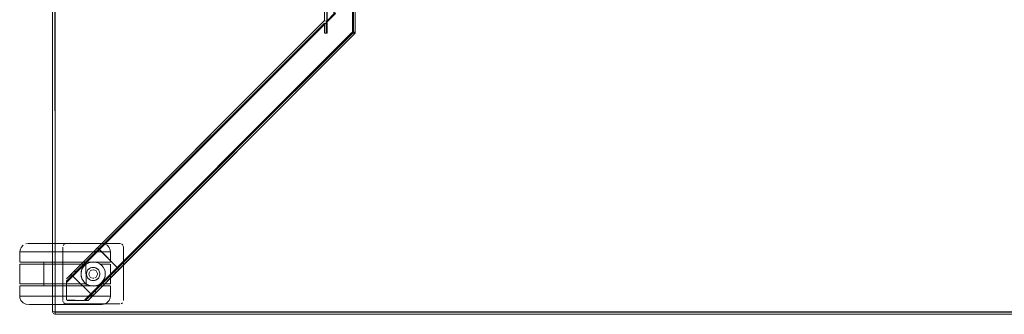
# Model space of a CAD drawing. Units: metres. Extents: x 7.3 to 18.2, y -11.2 to -1.2.
# Drawn here: x 12.2 to 13, y -7.5 to -7.3 of the extents above; entities that cross this region are included whole.
import ezdxf

# ---------------------------------------------------------------- set-up
doc = ezdxf.new("R2010")
doc.units = ezdxf.units.M
doc.header["$MEASUREMENT"] = 0

# ---------------------------------------------------------------- blocks, each defined once
blk = doc.blocks.new('ab7c6d27-a12c-450c-b6b2-7598f6c5cbed')
at = {"color": 18, "lineweight": 9, "true_color": 0x000000}
for p, q in [((12.20683, -6.50534), (12.20683, -7.50134)), ((12.25952, -7.46645), (12.4548, -7.27123)), ((12.45692, -7.27123), (12.26058, -7.46751)), ((12.45508, -7.26939), (12.45533, -7.26964)), ((12.45553, -7.27123), (12.45511, -7.27123)), ((12.4559, -7.27021), (12.45621, -7.27053)), ((12.45626, -7.27057), (12.45646, -7.27077)), ((12.45654, -7.27123), (12.45626, -7.27123)), ((12.18482, -7.44502), (12.18662, -7.44476)), ((12.2034, -7.44476), (12.19511, -7.44476)), ((12.17962, -7.45176), (12.17964, -7.46016)), ((12.17962, -7.45176), (12.17976, -7.45176)), ((12.24219, -7.45011), (12.24166, -7.45064)), ((12.24219, -7.45011), (12.24346, -7.44884)), ((12.24492, -7.44934), (12.24441, -7.44883)), ((12.24516, -7.44958), (12.24465, -7.44907)), ((12.24553, -7.44995), (12.24492, -7.44934)), ((12.18451, -7.46016), (12.18867, -7.46016)), ((12.19202, -7.46016), (12.1851, -7.46016)), ((12.18867, -7.46016), (12.19685, -7.46016)), ((12.20187, -7.46206), (12.19014, -7.46206)), ((12.21025, -7.46016), (12.19685, -7.46016)), ((12.19963, -7.46016), (12.19963, -7.46206)), ((12.20081, -7.46206), (12.19993, -7.46206)), ((12.21104, -7.46206), (12.20187, -7.46206)), ((12.20258, -7.46016), (12.20476, -7.46016)), ((12.21025, -7.46016), (12.22467, -7.46016)), ((12.21104, -7.46206), (12.22534, -7.46206)), ((12.22467, -7.46016), (12.23797, -7.46016)), ((12.22581, -7.46016), (12.23266, -7.46016)), ((12.23346, -7.46206), (12.23201, -7.46206)), ((12.23434, -7.46206), (12.23298, -7.46328)), ((12.23464, -7.46184), (12.23464, -7.46016)), ((12.23797, -7.46016), (12.24602, -7.46016)), ((12.24866, -7.4645), (12.2477, -7.46328)), ((12.21834, -7.47608), (12.22307, -7.47134)), ((12.22213, -7.4704), (12.22248, -7.47075)), ((12.22223, -7.47006), (12.22249, -7.4698)), ((12.22299, -7.47126), (12.22248, -7.47075)), ((12.22484, -7.46745), (12.22249, -7.4698)), ((12.22323, -7.4715), (12.22272, -7.47099)), ((12.23542, -7.4676), (12.23577, -7.467)), ((12.23745, -7.46538), (12.23824, -7.46497)), ((12.2401, -7.48585), (12.25795, -7.46802)), ((12.24142, -7.46466), (12.24233, -7.46493)), ((12.24219, -7.48589), (12.26136, -7.46673)), ((12.24383, -7.46973), (12.24383, -7.47038)), ((12.24564, -7.47156), (12.24574, -7.47113)), ((12.25031, -7.46923), (12.25035, -7.47006)), ((12.25903, -7.46693), (12.2603, -7.46567)), ((12.26113, -7.46554), (12.26055, -7.46497)), ((12.26113, -7.46554), (12.26062, -7.46503)), ((12.21104, -7.47806), (12.19762, -7.47806)), ((12.19963, -7.47996), (12.19963, -7.47806)), ((12.22534, -7.47806), (12.21104, -7.47806)), ((12.22768, -7.47806), (12.22192, -7.47806)), ((12.22329, -7.47156), (12.2236, -7.47187)), ((12.23201, -7.47806), (12.22768, -7.47806)), ((12.23065, -7.47251), (12.2311, -7.47388)), ((12.23203, -7.47561), (12.23197, -7.47553)), ((12.23434, -7.47806), (12.23479, -7.47837)), ((12.23577, -7.47311), (12.23595, -7.47337)), ((12.23745, -7.47473), (12.23729, -7.47463)), ((12.24742, -7.47713), (12.24762, -7.47691)), ((12.19117, -7.47996), (12.18645, -7.47996)), ((12.18713, -7.47996), (12.19202, -7.47996)), ((12.19963, -7.47996), (12.19996, -7.47996)), ((12.22224, -7.47996), (12.2114, -7.47996)), ((12.22383, -7.47996), (12.21713, -7.47996)), ((12.22929, -7.47996), (12.22224, -7.47996)), ((12.23893, -7.47996), (12.22929, -7.47996)), ((12.23932, -7.48663), (12.23411, -7.49184)), ((12.23964, -7.4879), (12.23893, -7.48719)), ((12.2401, -7.48585), (12.23932, -7.48663)), ((12.24219, -7.48589), (12.24074, -7.48734)), ((12.2482, -7.47996), (12.24088, -7.47996)), ((12.24168, -7.48428), (12.24274, -7.48534)), ((12.24229, -7.47986), (12.24175, -7.47996)), ((12.25209, -7.47996), (12.24882, -7.47996)), ((12.17962, -7.48836), (12.18016, -7.48836)), ((12.19747, -7.48836), (12.2219, -7.48836)), ((12.23944, -7.48836), (12.24422, -7.48836)), ((12.23979, -7.48805), (12.23964, -7.4879)), ((12.24494, -7.49536), (12.24666, -7.49536)), ((12.24666, -7.49536), (12.24754, -7.49536)), ((12.20683, -7.50134), (12.20687, -7.50173)), ((12.20698, -7.50134), (12.20717, -7.50134)), ((12.20883, -7.50134), (12.20844, -7.50134)), ((12.20883, -7.50173), (12.20883, -7.50276))]:
    blk.add_line(p, q, dxfattribs=at)
for points in [[(12.20807, -6.50534), (12.20883, -7.50134), (12.20883, -6.50534)], [(12.43165, -6.74592), (12.43165, -7.26077), (12.43161, -6.74593), (12.24394, -6.55833)], [(12.43345, -7.26152), (12.43386, -6.745), (12.24553, -6.55674), (12.43161, -6.74381)], [(12.2603, -7.46567), (12.26184, -7.46625), (12.45692, -7.27123), (12.45692, -6.73545), (12.45692, -7.27123)], [(12.4552, -6.73617), (12.45467, -7.26898), (12.45467, -6.73639), (12.45374, -6.73545), (12.45467, -6.73639)], [(12.4552, -7.27052), (12.45467, -7.26898), (12.45467, -7.2703), (12.45542, -6.73608)], [(12.45508, -7.26939), (12.45467, -6.7377), (12.4555, -6.73688)], [(12.45656, -7.27087), (12.45508, -7.26939), (12.45467, -6.7377)], [(12.4552, -6.73617), (12.45542, -7.27061)], [(12.43227, -6.74566), (12.43345, -6.74517), (12.43386, -7.26169), (12.21834, -7.47714), (12.2236, -7.47187)], [(12.43386, -7.26169), (12.44009, -7.2544), (12.43311, -7.26138), (12.43386, -7.27123), (12.43386, -7.26169), (12.44062, -7.25493), (12.43912, -7.25343)], [(12.43386, -7.26169), (12.44062, -7.25493), (12.43912, -7.25343)], [(12.22213, -7.4704), (12.21834, -7.47395), (12.43161, -7.26075), (12.24394, -7.44836)], [(12.43164, -7.26297), (12.21834, -7.47608), (12.22307, -7.47134)], [(12.43174, -7.26381), (12.21834, -7.47714), (12.21834, -7.49134), (12.23305, -7.49184), (12.23832, -7.48658), (12.2236, -7.47187)], [(12.24417, -7.45025), (12.43161, -7.26288), (12.24374, -7.45068)], [(12.24492, -7.44934), (12.43386, -7.26169)], [(12.43164, -7.26297), (12.245, -7.44942)], [(12.24516, -7.44958), (12.26024, -7.46466), (12.24553, -7.44995), (12.43174, -7.26381), (12.43174, -7.27123)], [(12.43311, -7.26138), (12.43311, -7.27123), (12.43174, -7.27123), (12.43161, -7.26288), (12.43161, -7.27123)], [(12.43174, -7.26381), (12.43174, -7.27123), (12.43386, -7.27123), (12.43311, -7.26138)], [(12.43304, -7.26134), (12.43198, -7.26091)], [(12.43198, -7.26091), (12.43304, -7.26134)], [(12.45374, -7.27123), (12.23305, -7.49184), (12.21884, -7.49184), (12.23305, -7.49184), (12.23832, -7.48658), (12.2236, -7.47187)], [(12.23305, -7.49184), (12.45374, -7.27123), (12.45467, -7.2703), (12.45374, -7.27123), (12.26024, -7.46466), (12.45374, -7.27123)], [(12.2338, -7.49184), (12.4548, -7.27123)], [(12.45688, -7.2712), (12.23618, -7.49184)], [(12.26055, -7.46497), (12.45542, -7.27061), (12.45432, -7.27123)], [(12.45511, -7.27123), (12.45374, -7.27123), (12.45491, -7.27123)], [(12.45467, -7.27123)], [(12.45508, -7.26939), (12.45626, -7.27057)], [(12.45548, -7.27123), (12.4567, -7.27123)], [(12.45553, -7.27123)], [(12.45646, -7.27077)], [(12.45656, -7.27087)], [(12.45687, -7.27123)], [(12.18253, -7.44617), (12.1808, -7.44807), (12.17988, -7.45047), (12.17962, -7.45176)], [(12.19511, -7.44476), (12.19186, -7.44476), (12.18933, -7.44476), (12.19186, -7.44476), (12.19511, -7.44476), (12.19899, -7.44476)], [(12.2034, -7.44476), (12.2082, -7.44476), (12.21326, -7.44476), (12.21843, -7.44476), (12.21326, -7.44476), (12.2082, -7.44476), (12.19899, -7.44476)], [(12.21556, -7.4467), (12.21621, -7.44572), (12.21719, -7.44507), (12.21834, -7.44484), (12.26235, -7.44484)], [(12.26235, -7.44484), (12.21834, -7.44484), (12.21719, -7.44507), (12.21621, -7.44572), (12.21556, -7.4467)], [(12.24087, -7.44476), (12.23729, -7.44476), (12.23313, -7.44476), (12.22851, -7.44476), (12.22356, -7.44476), (12.21843, -7.44476), (12.22356, -7.44476)], [(12.24765, -7.44476), (12.2459, -7.44476), (12.24377, -7.44476), (12.24087, -7.44476), (12.23313, -7.44476), (12.22851, -7.44476), (12.22356, -7.44476)], [(12.24765, -7.44476), (12.2459, -7.44476), (12.24377, -7.44476), (12.24087, -7.44476)], [(12.24765, -7.44476), (12.24956, -7.44502), (12.25187, -7.44617), (12.2536, -7.44807), (12.25453, -7.45047)], [(12.2635, -7.44507), (12.26235, -7.44484), (12.2635, -7.44507)], [(12.26402, -7.44535), (12.26485, -7.44618), (12.26402, -7.44535)], [(12.18083, -7.45176), (12.17976, -7.45176), (12.18083, -7.45176), (12.18295, -7.45176), (12.18605, -7.45176), (12.19005, -7.45176)], [(12.18083, -7.45176), (12.18295, -7.45176), (12.18605, -7.45176), (12.20025, -7.45176), (12.19483, -7.45176), (12.19005, -7.45176)], [(12.21237, -7.45176), (12.20025, -7.45176), (12.20615, -7.45176)], [(12.23112, -7.45176), (12.21237, -7.45176), (12.20615, -7.45176)], [(12.23112, -7.45176), (12.2368, -7.45176), (12.24192, -7.45176), (12.21237, -7.45176)], [(12.24325, -7.45117), (12.2259, -7.46851), (12.22484, -7.46745), (12.24111, -7.45119)], [(12.24166, -7.45064), (12.24217, -7.45225)], [(12.24632, -7.45176), (12.24192, -7.45176), (12.24988, -7.45176), (12.25251, -7.45176), (12.25411, -7.45176)], [(12.24325, -7.45117), (12.24479, -7.44964)], [(12.24346, -7.44884)], [(12.24441, -7.44883), (12.24516, -7.44958)], [(12.25411, -7.45176), (12.25251, -7.45176), (12.24988, -7.45176), (12.24632, -7.45176)], [(12.25453, -7.45047), (12.25465, -7.45176), (12.25464, -7.46016)], [(12.17962, -7.46206), (12.19963, -7.46206)], [(12.18084, -7.46206), (12.17962, -7.46206), (12.17962, -7.47806)], [(12.18235, -7.47806), (12.18084, -7.47806), (12.17962, -7.47806), (12.19963, -7.47806), (12.19963, -7.46206)], [(12.17994, -7.46016), (12.18156, -7.46016), (12.18287, -7.46016), (12.18451, -7.46016)], [(12.17994, -7.46016)], [(12.19014, -7.46206), (12.18443, -7.46206), (12.18235, -7.46206), (12.18084, -7.46206)], [(12.1851, -7.46016), (12.18195, -7.46016), (12.18086, -7.46016)], [(12.19202, -7.46016), (12.19784, -7.46016), (12.20096, -7.46016), (12.20258, -7.46016), (12.20096, -7.46016), (12.19963, -7.46016)], [(12.22581, -7.46016), (12.20104, -7.46016), (12.19996, -7.46016)], [(12.20658, -7.46206), (12.20225, -7.46206), (12.20081, -7.46206)], [(12.21044, -7.46016), (12.20476, -7.46016), (12.20741, -7.46016), (12.21372, -7.46016)], [(12.23201, -7.46206), (12.22768, -7.46206), (12.21234, -7.46206), (12.20658, -7.46206)], [(12.21044, -7.46016), (12.21372, -7.46016), (12.21713, -7.46016), (12.22383, -7.46016), (12.22686, -7.46016)], [(12.22686, -7.46016), (12.22383, -7.46016), (12.21713, -7.46016), (12.21372, -7.46016)], [(12.22534, -7.46206), (12.23434, -7.46206)], [(12.22951, -7.46016), (12.22686, -7.46016), (12.23169, -7.46016), (12.23331, -7.46016)], [(12.22951, -7.46016), (12.23169, -7.46016), (12.23331, -7.46016), (12.23464, -7.46016)], [(12.23298, -7.46328), (12.23193, -7.46464), (12.23112, -7.46618), (12.23203, -7.4645)], [(12.23479, -7.46174), (12.23327, -7.46298), (12.23203, -7.4645)], [(12.23327, -7.46298), (12.23203, -7.4645)], [(12.23266, -7.46016), (12.23893, -7.46016), (12.24175, -7.46016), (12.24882, -7.46016)], [(12.23327, -7.46298), (12.23434, -7.46206)], [(12.23464, -7.46184), (12.23652, -7.46082), (12.23434, -7.46206)], [(12.23434, -7.46206), (12.23464, -7.47827)], [(12.2477, -7.46328), (12.24635, -7.46206), (12.24417, -7.46082), (12.24175, -7.46016), (12.23893, -7.46016), (12.23669, -7.46075), (12.23464, -7.46184)], [(12.23479, -7.46174), (12.23652, -7.46082), (12.23839, -7.46025), (12.24034, -7.46006)], [(12.23893, -7.46016), (12.23652, -7.46082)], [(12.23669, -7.46075), (12.23893, -7.46016)], [(12.24229, -7.46025), (12.24034, -7.46006)], [(12.24417, -7.46082), (12.24229, -7.46025), (12.24034, -7.46006)], [(12.24959, -7.46623), (12.24866, -7.4645), (12.24742, -7.46298), (12.2459, -7.46174), (12.24417, -7.46082)], [(12.2459, -7.46174), (12.24742, -7.46298)], [(12.24602, -7.46016), (12.25166, -7.46016), (12.25291, -7.46016), (12.25441, -7.46016), (12.25324, -7.46016), (12.25209, -7.46016), (12.24882, -7.46016)], [(12.25411, -7.46206), (12.24635, -7.46206), (12.2499, -7.46206)], [(12.2499, -7.4671), (12.2495, -7.46604), (12.24869, -7.46454), (12.2477, -7.46328)], [(12.2499, -7.46206), (12.25251, -7.46206), (12.25411, -7.46206)], [(12.25465, -7.46206), (12.25465, -7.47806)], [(12.22429, -7.468), (12.21834, -7.47395), (12.22207, -7.47023)], [(12.22313, -7.47129), (12.22201, -7.47028)], [(12.2236, -7.47187), (12.22228, -7.47055)], [(12.22307, -7.47134)], [(12.22313, -7.47129), (12.2259, -7.46851)], [(12.2311, -7.47388), (12.23053, -7.47201), (12.23034, -7.47006), (12.23053, -7.46811)], [(12.23037, -7.46923), (12.23053, -7.46811), (12.2311, -7.46623)], [(12.23063, -7.46768), (12.23037, -7.46923), (12.23037, -7.47089), (12.23065, -7.47251), (12.23112, -7.47393), (12.23197, -7.47553), (12.233, -7.47685)], [(12.23037, -7.46923), (12.23037, -7.47089)], [(12.23037, -7.47089), (12.23053, -7.47201)], [(12.23053, -7.46811), (12.23112, -7.46618), (12.23063, -7.46768)], [(12.2401, -7.48585), (12.23411, -7.49184), (12.25795, -7.46802)], [(12.23526, -7.47216), (12.23495, -7.47113), (12.23484, -7.47006), (12.23495, -7.46898)], [(12.23484, -7.47006), (12.23495, -7.46898)], [(12.23486, -7.46955), (12.23505, -7.46855), (12.23542, -7.4676), (12.23595, -7.46674), (12.23664, -7.46599), (12.23745, -7.46538), (12.23836, -7.46493), (12.23933, -7.46465), (12.24034, -7.46456), (12.24135, -7.46465), (12.24233, -7.46493), (12.24324, -7.46538)], [(12.23486, -7.46955), (12.23486, -7.47056), (12.23505, -7.47156), (12.23542, -7.47251)], [(12.23505, -7.47156), (12.23486, -7.47056)], [(12.23577, -7.467), (12.23526, -7.46795), (12.23495, -7.46898)], [(12.23542, -7.4676), (12.23505, -7.46855)], [(12.24245, -7.46497), (12.24142, -7.46466), (12.24034, -7.46456), (12.23927, -7.46466), (12.23824, -7.46497), (12.23729, -7.46548), (12.23645, -7.46617), (12.23577, -7.467)], [(12.23664, -7.46599), (12.23595, -7.46674)], [(12.26009, -7.468), (12.23623, -7.49184), (12.23991, -7.48817)], [(12.25956, -7.46853), (12.23623, -7.49184), (12.25901, -7.46908)], [(12.23664, -7.46599), (12.23745, -7.46538)], [(12.23686, -7.47038), (12.23698, -7.4691), (12.23755, -7.46795)], [(12.23893, -7.47326), (12.23798, -7.47264), (12.23721, -7.47162), (12.23686, -7.47038)], [(12.23798, -7.46747), (12.23908, -7.46679)], [(12.23927, -7.46466), (12.23824, -7.46497)], [(12.2427, -7.46747), (12.24161, -7.46679), (12.24034, -7.46656), (12.23908, -7.46679)], [(12.24473, -7.46674), (12.24405, -7.46599), (12.24324, -7.46538), (12.24233, -7.46493)], [(12.24423, -7.46617), (12.2434, -7.46548), (12.24245, -7.46497)], [(12.24383, -7.46973), (12.24348, -7.4685), (12.2427, -7.46747)], [(12.24324, -7.46538), (12.24405, -7.46599), (12.24473, -7.46674), (12.24527, -7.4676), (12.24564, -7.46855)], [(12.24348, -7.47162), (12.24383, -7.47038)], [(12.25035, -7.47006), (12.25015, -7.47201), (12.24959, -7.47388), (12.24866, -7.47561), (12.24742, -7.47713), (12.2459, -7.47837), (12.24417, -7.47929)], [(12.24574, -7.46898), (12.24543, -7.46795), (12.24492, -7.467), (12.24423, -7.46617)], [(12.24473, -7.46674), (12.24527, -7.4676), (12.24564, -7.46855)], [(12.24574, -7.46898), (12.24585, -7.47006), (12.24574, -7.47113), (12.24543, -7.47216), (12.24492, -7.47311)], [(12.24527, -7.47251), (12.24564, -7.47156), (12.24582, -7.47056), (12.24582, -7.46955), (12.24564, -7.46855)], [(12.24585, -7.47006), (12.24574, -7.46898)], [(12.24585, -7.47006), (12.24574, -7.47113)], [(12.2495, -7.46604), (12.2499, -7.4671), (12.25015, -7.46811), (12.25031, -7.46923)], [(12.2499, -7.4671), (12.25016, -7.46811), (12.24959, -7.46623)], [(12.25015, -7.46811), (12.25035, -7.47007), (12.25016, -7.46811)], [(12.25035, -7.47007), (12.2502, -7.47173)], [(12.25901, -7.46908), (12.25795, -7.46802), (12.25903, -7.46693)], [(12.26055, -7.46497)], [(12.26113, -7.46554)], [(12.26136, -7.46673)], [(12.18235, -7.47806), (12.18443, -7.47806), (12.18704, -7.47806), (12.19762, -7.47806)], [(12.22192, -7.47806), (12.20658, -7.47806), (12.20225, -7.47806), (12.20081, -7.47806), (12.19963, -7.47806)], [(12.2236, -7.47187), (12.21834, -7.47714), (12.21834, -7.49134)], [(12.22534, -7.47806), (12.23434, -7.47806), (12.233, -7.47685)], [(12.23479, -7.47837), (12.23327, -7.47713), (12.23203, -7.47561), (12.2311, -7.47388)], [(12.23434, -7.47806), (12.23201, -7.47806)], [(12.23203, -7.47561), (12.233, -7.47685), (12.2342, -7.47795)], [(12.23434, -7.47806), (12.23669, -7.47936)], [(12.23464, -7.47996), (12.23464, -7.47827), (12.23669, -7.47936), (12.23893, -7.47996)], [(12.24229, -7.47986), (12.24034, -7.48006), (12.23839, -7.47986), (12.23652, -7.47929), (12.23479, -7.47837)], [(12.23729, -7.47463), (12.23645, -7.47395), (12.23577, -7.47311), (12.23526, -7.47216)], [(12.23577, -7.47311), (12.23526, -7.47216)], [(12.23542, -7.47251), (12.23595, -7.47337), (12.23664, -7.47412), (12.23745, -7.47473), (12.23836, -7.47518), (12.23933, -7.47546)], [(12.23595, -7.47337), (12.23664, -7.47412)], [(12.23669, -7.47936), (12.23893, -7.47996)], [(12.24882, -7.47996), (12.24175, -7.47996), (12.24034, -7.48006), (12.23893, -7.47996), (12.23669, -7.47936)], [(12.23729, -7.47463), (12.23824, -7.47514), (12.23927, -7.47545)], [(12.23745, -7.47473), (12.23836, -7.47518)], [(12.23893, -7.47326)], [(12.23893, -7.47996), (12.24175, -7.47996), (12.24417, -7.4793)], [(12.2434, -7.47463), (12.24245, -7.47514), (12.24142, -7.47545), (12.24034, -7.47556), (12.23927, -7.47545)], [(12.24233, -7.47518), (12.24135, -7.47546), (12.24034, -7.47556), (12.23933, -7.47546)], [(12.23986, -7.47352), (12.24099, -7.4735)], [(12.24161, -7.47332), (12.2427, -7.47264), (12.24348, -7.47162)], [(12.25465, -7.47806), (12.24635, -7.47806), (12.24417, -7.4793), (12.24229, -7.47986)], [(12.24233, -7.47518), (12.24324, -7.47473), (12.24405, -7.47412)], [(12.24324, -7.47473), (12.24233, -7.47518)], [(12.24324, -7.47473), (12.24405, -7.47412), (12.24473, -7.47337)], [(12.24492, -7.47311), (12.24423, -7.47395), (12.2434, -7.47463)], [(12.24527, -7.47251), (12.24473, -7.47337), (12.24405, -7.47412)], [(12.24473, -7.47337), (12.24527, -7.47251), (12.24564, -7.47156)], [(12.2459, -7.47837), (12.24742, -7.47713)], [(12.25411, -7.47806), (12.25251, -7.47806), (12.2499, -7.47806), (12.24635, -7.47806), (12.24762, -7.47691), (12.24872, -7.47553)], [(12.24872, -7.47553), (12.24762, -7.47691)], [(12.24872, -7.47553), (12.24947, -7.47415), (12.25004, -7.47251)], [(12.24947, -7.47415), (12.25004, -7.47251)], [(12.2502, -7.47173)], [(12.18067, -7.49204), (12.17974, -7.48964), (12.17962, -7.48836), (12.17964, -7.47996)], [(12.18195, -7.47996), (12.18086, -7.47996), (12.17964, -7.47996), (12.18156, -7.47996)], [(12.18156, -7.47996), (12.18287, -7.47996), (12.18645, -7.47996)], [(12.18713, -7.47996), (12.18337, -7.47996), (12.18195, -7.47996)], [(12.20096, -7.47996), (12.19117, -7.47996)], [(12.23169, -7.47996), (12.22686, -7.47996), (12.21372, -7.47996), (12.20258, -7.47996), (12.20096, -7.47996), (12.19784, -7.47996), (12.19202, -7.47996)], [(12.21025, -7.47996), (12.21372, -7.47996), (12.20476, -7.47996), (12.20258, -7.47996), (12.20096, -7.47996)], [(12.2114, -7.47996), (12.20439, -7.47996), (12.20096, -7.47996), (12.20329, -7.47996), (12.21025, -7.47996)], [(12.21713, -7.47996), (12.21384, -7.47996), (12.22818, -7.47996)], [(12.22383, -7.47996), (12.22951, -7.47996), (12.23169, -7.47996), (12.23486, -7.47996), (12.24088, -7.47996)], [(12.23169, -7.47996), (12.23331, -7.47996), (12.23169, -7.47996), (12.22818, -7.47996)], [(12.23869, -7.48695), (12.23411, -7.49184)], [(12.23944, -7.4877), (12.23869, -7.48695)], [(12.23893, -7.48719)], [(12.23932, -7.48663), (12.23991, -7.48817)], [(12.24074, -7.48734), (12.23996, -7.48812)], [(12.2482, -7.47996), (12.25166, -7.47996), (12.25291, -7.47996)], [(12.25441, -7.47996), (12.25324, -7.47996), (12.25209, -7.47996)], [(12.25291, -7.47996), (12.25441, -7.47996)], [(12.25439, -7.48964), (12.25465, -7.48836), (12.25464, -7.47996)], [(12.18016, -7.48836), (12.18176, -7.48836), (12.18438, -7.48836), (12.19235, -7.48836), (12.19747, -7.48836), (12.19235, -7.48836), (12.18795, -7.48836)], [(12.18795, -7.48836), (12.18438, -7.48836), (12.18176, -7.48836), (12.18016, -7.48836)], [(12.18067, -7.49204), (12.1824, -7.49394), (12.18471, -7.49509), (12.18662, -7.49536)], [(12.21584, -7.49536), (12.21071, -7.49536), (12.19698, -7.49536), (12.20114, -7.49536), (12.20576, -7.49536)], [(12.24422, -7.48836), (12.23402, -7.48836), (12.22812, -7.48836), (12.19747, -7.48836)], [(12.20576, -7.49536), (12.21071, -7.49536), (12.22607, -7.49536), (12.23087, -7.49536), (12.23916, -7.49536)], [(12.23916, -7.49536), (12.24241, -7.49536), (12.24494, -7.49536), (12.24241, -7.49536), (12.23916, -7.49536), (12.22607, -7.49536), (12.22101, -7.49536), (12.21584, -7.49536)], [(12.23305, -7.49184), (12.21884, -7.49184)], [(12.2219, -7.48836), (12.22812, -7.48836), (12.23944, -7.48836)], [(12.23479, -7.49184), (12.23363, -7.49184)], [(12.23571, -7.49184), (12.23422, -7.49184)], [(12.23996, -7.48812), (12.23618, -7.49184), (12.23479, -7.49184)], [(12.25439, -7.48964), (12.25347, -7.49204), (12.25174, -7.49394), (12.24945, -7.49509), (12.24765, -7.49536)], [(12.26294, -7.49479)], [(12.2635, -7.49462), (12.26447, -7.49397), (12.2635, -7.49462)], [(12.20742, -7.50276), (12.20844, -7.50331)], [(12.20883, -7.50173), (12.20772, -7.50134)], [(12.20883, -7.50319), (12.20772, -7.50301)], [(12.20883, -7.50276), (12.20883, -7.50134)], [(12.20883, -7.50301)], [(12.20883, -7.50334), (13.80541, -7.50334), (12.20883, -7.50334)]]:
    blk.add_lwpolyline(points, dxfattribs=at)
for points in [[(12.20883, -7.50134), (12.20883, -6.50534), (13.80541, -6.50534), (12.20883, -6.50534), (12.20883, -7.50134), (13.80541, -7.50134)], [(12.45626, -7.27096), (12.45508, -7.27047)], [(12.45533, -7.26964), (12.45621, -7.27053)], [(12.45564, -7.26995)], [(12.45656, -7.27108)], [(12.18673, -7.44476), (12.18933, -7.44476), (12.18761, -7.44476)], [(12.26535, -7.44784), (12.26512, -7.4467), (12.26535, -7.44784), (12.26535, -7.49184)], [(12.21533, -7.49184), (12.21533, -7.44784)], [(12.21834, -7.47418)], [(12.21834, -7.47489)], [(12.21834, -7.47656), (12.21834, -7.47539)], [(12.21834, -7.47639)], [(12.21834, -7.49134), (12.21834, -7.47714), (12.21834, -7.49134)], [(12.23464, -7.47996), (12.23331, -7.47996)], [(12.18837, -7.49536), (12.18706, -7.49536)], [(12.1934, -7.49536), (12.19698, -7.49536), (12.1934, -7.49536), (12.1905, -7.49536), (12.18837, -7.49536), (12.1905, -7.49536)], [(12.21584, -7.49351), (12.21539, -7.49243), (12.21584, -7.49351)], [(12.21719, -7.49462), (12.21621, -7.49397)], [(12.21834, -7.49484), (12.21719, -7.49462), (12.21834, -7.49484), (12.26235, -7.49484)], [(12.25132, -7.48836), (12.24822, -7.48836), (12.24422, -7.48836), (12.24822, -7.48836), (12.25132, -7.48836), (12.25344, -7.48836)], [(12.25465, -7.48836), (12.25344, -7.48836), (12.25451, -7.48836)], [(12.26485, -7.49351)], [(12.26529, -7.49243)], [(12.20807, -7.50134), (12.20698, -7.50134), (12.20844, -7.50134)], [(12.20717, -7.50245)], [(12.20772, -7.50134)], [(12.20844, -7.50331)], [(12.20883, -7.50173), (13.80541, -7.50134), (12.20883, -7.50134)], [(12.20883, -7.50245)], [(12.20883, -7.50319)]]:
    blk.add_lwpolyline(points, close=True, dxfattribs=at)
blk = doc.blocks.new('fb5c4e4f-fee1-49b0-bd68-eda7b784cb91')
blk.add_blockref('ab7c6d27-a12c-450c-b6b2-7598f6c5cbed', (0, 0))

msp = doc.modelspace()

# ---------------------------------------------------------------- block references
msp.add_blockref('fb5c4e4f-fee1-49b0-bd68-eda7b784cb91', (0, 0))

doc.saveas('drawing.dxf')
